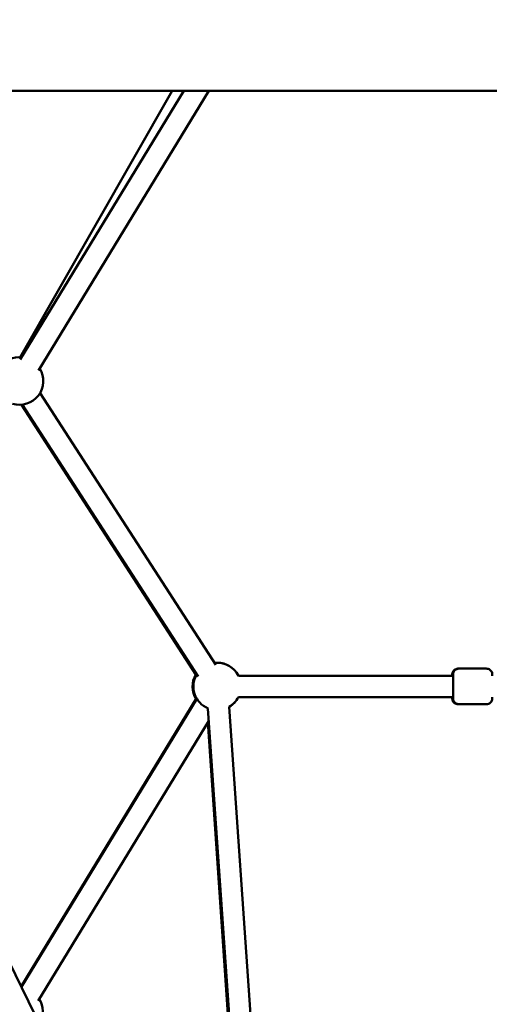
# Model space of a CAD drawing. Units: millimetres. Extents: x -7846 to 12203, y 0 to 10595.
# Drawn here: x 2478 to 2873, y 5897 to 6726 of the extents above; entities that cross this region are included whole.
import ezdxf

# ---------------------------------------------------------------- set-up
doc = ezdxf.new("R2010")
doc.units = ezdxf.units.MM
doc.layers.add('MD_Visible', color=7, linetype='Continuous', lineweight=50)
doc.styles.get("Standard").update_dxf_attribs({"font": 'arial.ttf'})
doc.dimstyles.new('asd', dxfattribs={"dimtxt": 300, "dimasz": 100, "dimexe": 1.25, "dimexo": 0.625, "dimgap": 80, "dimtad": 1, "dimdec": 0, "dimlfac": 0.1, "dimrnd": 5, "dimtxsty": 'Standard', "dimcen": 0, "dimse1": 1, "dimse2": 1, "dimclre": 6, "dimadec": 0, "dimazin": 0, "dimtfac": 1, "dimtdec": 0, "dimtix": 1, "dimtmove": 2, "dimatfit": 3, "dimfxl": 1, "dimarcsym": 0})

# ---------------------------------------------------------------- blocks, each defined once
blk = doc.blocks.new('CustomObjectsInViewport4_0')
at = {"layer": 'MD_Visible', "extrusion": (0, 1, 0)}
for p, q in [((3501.76, 6666.04), (1519.11, 6666.04)), ((2478.56, 6440.07), (2616.2, 6666.04)), ((2478.62, 6441.85), (2606.57, 6666.04)), ((2493.93, 6430.71), (2637.28, 6666.04)), ((2643.33, 6182.85), (2495.26, 6411.75)), ((2608.42, 6202.63), (2479.56, 6401.92)), ((2626.72, 6174.32), (2479.6, 6401.92)), ((2626.72, 6174.32), (2479.6, 6401.92)), ((2627.03, 6174.88), (2479.77, 6401.94)), ((2628.22, 6173.07), (2480.15, 6401.98)), ((2318.43, 6240.85), (2690.58, 5480.88)), ((2847.12, 6179.78), (2847.81, 6179.78)), ((2847.81, 6179.78), (2870.81, 6179.78)), ((2662.16, 6173.78), (2842.81, 6173.78)), ((2626.98, 6154.77), (2479.43, 5912.07)), ((2479.43, 5912.07), (2626.98, 6154.77)), ((2627.32, 6154.21), (2479.57, 5911.78)), ((2627.32, 6154.21), (2479.57, 5911.78)), ((2662.16, 6155.78), (2842.81, 6155.78)), ((2842.81, 6155.76), (2662.17, 6155.78)), ((2662.17, 6155.78), (2842.81, 6155.76)), ((2847.12, 6149.78), (2847.81, 6149.78)), ((2847.81, 6149.78), (2870.81, 6149.78)), ((2681.14, 5500.16), (2636.55, 6146.34)), ((2702.26, 5455.52), (2654.51, 6147.58)), ((2637.27, 6135.94), (2493.59, 5900.19)), ((2637.27, 6135.94), (2493.59, 5900.19)), ((2669.83, 5643.23), (2636.61, 6134.86))]:
    blk.add_line(p, q, dxfattribs=at)
at = {"layer": 'MD_Visible', "extrusion": (1.22465e-16, 0, -1)}
for centre, start, end in [((-2478, 6421.86), 340.37019, 94.60332), ((-2478, 6421.86), 148.09069, 286.88269), ((-2643.6, 6164.78), 85.74334, 91.00048), ((-2644.3, 6164.78), 83.84592, 153.25632), ((-2643.61, 6164.78), 89.98697, 90.98745), ((-2644.31, 6164.78), 89.98697, 153.25632), ((-2643.6, 6164.78), 328.04214, 30.37758), ((-2644.3, 6164.78), 292.5372, 30.35855), ((-2644.3, 6164.78), 206.74368, 239.5682), ((-2644.31, 6164.78), 206.74929, 239.33812), ((-2477.66, 5891.35), 148.10468, 211.54165)]:
    blk.add_arc(centre, 20, start, end, dxfattribs=at)
at = {"layer": 'MD_Visible'}
for points, knots in [([(2842.12, 6173.78), (2842.12, 6174.11), (2842.12, 6174.36), (2842.12, 6174.64), (2842.12, 6174.72), (2842.12, 6174.77), (2842.12, 6174.78), (2842.12, 6174.78), (2842.12, 6174.79), (2842.12, 6174.79), (2842.12, 6174.79), (2842.12, 6174.8), (2842.12, 6174.8), (2842.12, 6174.8), (2842.12, 6174.81), (2842.12, 6174.81), (2842.12, 6174.81), (2842.12, 6174.82), (2842.12, 6174.83), (2842.12, 6174.86), (2842.12, 6174.89), (2842.12, 6174.94), (2842.12, 6174.97), (2842.12, 6175.07), (2842.13, 6175.15), (2842.16, 6175.47), (2842.2, 6175.71), (2842.38, 6176.47), (2842.59, 6176.98), (2843.16, 6177.88), (2843.52, 6178.29), (2844.34, 6178.97), (2844.8, 6179.25), (2845.79, 6179.63), (2846.33, 6179.75), (2846.94, 6179.78), (2847.03, 6179.78), (2847.12, 6179.78)], [3.457062, 3.457062, 3.457062, 3.457062, 3.680185, 3.680185, 3.838053, 3.838053, 3.878415, 3.878415, 3.893549, 3.893549, 3.899229, 3.899229, 3.90131, 3.90131, 3.903326, 3.903326, 3.904332, 3.904332, 3.906372, 3.906372, 3.914592, 3.914592, 3.922594, 3.922594, 3.946603, 3.946603, 4.018792, 4.018792, 4.180145, 4.180145, 4.33939, 4.33939, 4.49871, 4.49871, 4.658028, 4.658028, 4.683974, 4.683974, 4.683974, 4.683974]), ([(2847.81, 6149.78), (2847.27, 6149.78), (2846.72, 6149.87), (2845.7, 6150.21), (2845.22, 6150.47), (2844.37, 6151.11), (2844, 6151.5), (2843.39, 6152.37), (2843.16, 6152.87), (2842.93, 6153.63), (2842.88, 6153.89), (2842.83, 6154.28), (2842.82, 6154.41), (2842.81, 6154.59), (2842.81, 6154.64), (2842.81, 6154.71), (2842.81, 6154.72), (2842.81, 6154.74), (2842.81, 6154.74), (2842.81, 6154.75), (2842.81, 6154.75), (2842.81, 6154.76), (2842.81, 6154.76), (2842.81, 6154.77), (2842.81, 6154.77), (2842.81, 6154.78), (2842.81, 6154.78), (2842.81, 6154.78), (2842.81, 6154.79), (2842.81, 6154.8), (2842.81, 6154.82), (2842.81, 6154.94), (2842.81, 6155.1), (2842.81, 6155.7), (2842.81, 6156.23), (2842.81, 6157.54), (2842.81, 6158.34), (2842.81, 6160.11), (2842.81, 6161.1), (2842.81, 6163.15), (2842.81, 6164.23), (2842.81, 6166.35), (2842.81, 6167.42), (2842.81, 6169.4), (2842.81, 6170.33), (2842.81, 6171.94), (2842.81, 6172.63), (2842.81, 6173.76), (2842.81, 6174.2), (2842.81, 6174.6), (2842.81, 6174.69), (2842.81, 6174.76), (2842.81, 6174.77), (2842.81, 6174.79), (2842.81, 6174.79), (2842.81, 6174.8), (2842.81, 6174.8), (2842.81, 6174.8), (2842.81, 6174.81), (2842.81, 6174.81), (2842.81, 6174.82), (2842.81, 6174.82), (2842.81, 6174.83), (2842.81, 6174.86), (2842.81, 6174.89), (2842.81, 6174.94), (2842.81, 6174.97), (2842.81, 6175.08), (2842.82, 6175.16), (2842.85, 6175.48), (2842.89, 6175.72), (2843.07, 6176.47), (2843.28, 6176.98), (2843.85, 6177.89), (2844.21, 6178.3), (2845.03, 6178.97), (2845.5, 6179.25), (2846.49, 6179.63), (2847.02, 6179.75), (2847.64, 6179.78), (2847.72, 6179.78), (2847.81, 6179.78)], [0, 0, 0, 0, 0.162146, 0.162146, 0.321362, 0.321362, 0.480684, 0.480684, 0.640002, 0.640002, 0.71889, 0.71889, 0.758748, 0.758748, 0.773691, 0.773691, 0.777407, 0.777407, 0.779431, 0.779431, 0.780437, 0.780437, 0.782467, 0.782467, 0.790607, 0.790607, 0.798662, 0.798662, 0.822823, 0.822823, 0.895347, 0.895347, 1.114098, 1.114098, 1.436765, 1.436765, 1.755336, 1.755336, 2.073994, 2.073994, 2.39264, 2.39264, 2.711283, 2.711283, 3.029926, 3.029926, 3.334775, 3.334775, 3.653915, 3.653915, 3.811749, 3.811749, 3.891976, 3.891976, 3.899499, 3.899499, 3.902016, 3.902016, 3.904038, 3.904038, 3.905044, 3.905044, 3.907077, 3.907077, 3.91524, 3.91524, 3.923242, 3.923242, 3.947251, 3.947251, 4.01944, 4.01944, 4.1808, 4.1808, 4.340045, 4.340045, 4.499366, 4.499366, 4.658684, 4.658684, 4.684307, 4.684307, 4.684307, 4.684307]), ([(2870.81, 6179.78), (2871.35, 6179.78), (2871.89, 6179.69), (2872.91, 6179.35), (2873.39, 6179.1), (2874.24, 6178.46), (2874.62, 6178.06), (2875.22, 6177.19), (2875.45, 6176.7), (2875.68, 6175.94), (2875.73, 6175.68), (2875.78, 6175.29), (2875.79, 6175.15), (2875.8, 6174.97), (2875.8, 6174.92), (2875.81, 6174.86), (2875.81, 6174.85), (2875.81, 6174.83), (2875.81, 6174.82), (2875.81, 6174.81), (2875.81, 6174.81), (2875.81, 6174.81), (2875.81, 6174.8), (2875.81, 6174.79), (2875.81, 6174.79), (2875.81, 6174.79), (2875.81, 6174.79), (2875.81, 6174.78), (2875.81, 6174.78), (2875.81, 6174.76), (2875.81, 6174.74), (2875.81, 6174.63), (2875.81, 6174.46), (2875.81, 6174.09), (2875.81, 6173.95), (2875.81, 6173.78)], [0, 0, 0, 0, 0.162146, 0.162146, 0.321362, 0.321362, 0.480684, 0.480684, 0.640002, 0.640002, 0.71889, 0.71889, 0.758748, 0.758748, 0.773691, 0.773691, 0.777407, 0.777407, 0.779431, 0.779431, 0.780437, 0.780437, 0.782467, 0.782467, 0.790607, 0.790607, 0.798662, 0.798662, 0.822823, 0.822823, 0.895347, 0.895347, 1.114098, 1.114098, 1.22726, 1.22726, 1.22726, 1.22726]), ([(2847.12, 6149.78), (2846.58, 6149.78), (2846.03, 6149.87), (2845.01, 6150.21), (2844.53, 6150.47), (2843.68, 6151.11), (2843.31, 6151.5), (2842.7, 6152.37), (2842.47, 6152.87), (2842.24, 6153.63), (2842.19, 6153.89), (2842.14, 6154.28), (2842.13, 6154.41), (2842.12, 6154.59), (2842.12, 6154.64), (2842.12, 6154.71), (2842.12, 6154.72), (2842.12, 6154.74), (2842.12, 6154.74), (2842.12, 6154.75), (2842.12, 6154.75), (2842.12, 6154.76), (2842.12, 6154.76), (2842.12, 6154.77), (2842.12, 6154.77), (2842.12, 6154.78), (2842.12, 6154.78), (2842.12, 6154.78), (2842.12, 6154.79), (2842.12, 6154.8), (2842.12, 6154.82), (2842.12, 6154.94), (2842.12, 6155.1), (2842.12, 6155.47), (2842.12, 6155.61), (2842.12, 6155.76)], [0, 0, 0, 0, 0.162146, 0.162146, 0.321362, 0.321362, 0.480684, 0.480684, 0.640002, 0.640002, 0.71889, 0.71889, 0.758748, 0.758748, 0.773691, 0.773691, 0.777407, 0.777407, 0.779431, 0.779431, 0.780437, 0.780437, 0.782467, 0.782467, 0.790607, 0.790607, 0.798662, 0.798662, 0.822824, 0.822824, 0.895347, 0.895347, 1.114098, 1.114098, 1.222808, 1.222808, 1.222808, 1.222808]), ([(2875.81, 6155.78), (2875.81, 6155.5), (2875.81, 6155.27), (2875.81, 6154.97), (2875.81, 6154.88), (2875.81, 6154.8), (2875.81, 6154.79), (2875.81, 6154.77), (2875.81, 6154.77), (2875.81, 6154.77), (2875.81, 6154.77), (2875.81, 6154.76), (2875.81, 6154.76), (2875.81, 6154.75), (2875.81, 6154.75), (2875.81, 6154.74), (2875.81, 6154.73), (2875.81, 6154.7), (2875.81, 6154.67), (2875.8, 6154.62), (2875.8, 6154.59), (2875.8, 6154.49), (2875.79, 6154.41), (2875.76, 6154.09), (2875.72, 6153.85), (2875.54, 6153.09), (2875.33, 6152.58), (2874.76, 6151.68), (2874.4, 6151.27), (2873.58, 6150.59), (2873.12, 6150.32), (2872.13, 6149.93), (2871.59, 6149.82), (2870.98, 6149.78), (2870.89, 6149.78), (2870.81, 6149.78)], [3.457254, 3.457254, 3.457254, 3.457254, 3.653915, 3.653915, 3.811749, 3.811749, 3.891976, 3.891976, 3.899499, 3.899499, 3.902016, 3.902016, 3.904038, 3.904038, 3.905044, 3.905044, 3.907077, 3.907077, 3.91524, 3.91524, 3.923242, 3.923242, 3.947251, 3.947251, 4.01944, 4.01944, 4.1808, 4.1808, 4.340045, 4.340045, 4.499366, 4.499366, 4.658684, 4.658684, 4.684307, 4.684307, 4.684307, 4.684307])]:
    blk.add_open_spline(points, degree=3, knots=knots, dxfattribs=at)
blk = doc.blocks.new('*D20')
at = {"color": 0, "lineweight": -2, "transparency": 16777216}
blk.add_line((773.7, 9865.06), (773.7, 4795.14), dxfattribs=at)
at = {"color": 0, "transparency": 16777216}
for points in [[(757.04, 9865.06), (790.37, 9865.06), (773.7, 9965.06)], [(757.04, 4795.14), (790.37, 4795.14), (773.7, 4695.14)]]:
    blk.add_solid(points, dxfattribs=at)
at = {"layer": 'Defpoints', "color": 0, "transparency": 16777216}
for p in [(3621.93, 9965.06), (773.7, 4695.14), (2385.43, 4695.14)]:
    blk.add_point(p, dxfattribs=at)
at = {"color": 0, "transparency": 16777216, "insert": (540.53, 7330.1), "char_height": 300, "attachment_point": 5, "rotation": 90}
blk.add_mtext('525', dxfattribs=at)
blk = doc.blocks.new('*D21')
at = {"color": 0, "lineweight": -2, "transparency": 16777216}
blk.add_line((1370.97, 10163.22), (5867.36, 10166.84), dxfattribs=at)
at = {"color": 0, "transparency": 16777216}
for points in [[(1370.96, 10179.89), (1370.98, 10146.56), (1270.97, 10163.14)], [(5867.35, 10183.51), (5867.37, 10150.17), (5967.36, 10166.92)]]:
    blk.add_solid(points, dxfattribs=at)
at = {"layer": 'Defpoints', "color": 0, "transparency": 16777216}
for p in [(5967.36, 10166.92), (1273.76, 6692.26), (5970.15, 6696.04)]:
    blk.add_point(p, dxfattribs=at)
at = {"color": 0, "transparency": 16777216, "insert": (3618.98, 10398.2), "char_height": 300, "attachment_point": 5, "rotation": 0.04609}
blk.add_mtext('470', dxfattribs=at)

msp = doc.modelspace()

# ---------------------------------------------------------------- block references
at = {"layer": 'MD_Visible'}
msp.add_blockref('CustomObjectsInViewport4_0', (0, 0), dxfattribs=at)

# ---------------------------------------------------------------- dimensions: what is measured, and where the dimension line sits
dim = msp.add_aligned_dim(p1=(1273.76, 6692.26), p2=(5970.15, 6696.04), distance=3470.88, dimstyle='asd')
dim.commit()
dim.dimension.update_dxf_attribs({"geometry": '*D21', "text_midpoint": (3618.98, 10398.2)})
dim = msp.add_linear_dim(base=(773.7, 4695.14), p1=(3621.93, 9965.06), p2=(2385.43, 4695.14), angle=90, dimstyle='asd')
dim.commit()
dim.dimension.update_dxf_attribs({"geometry": '*D20', "text_midpoint": (540.53, 7330.1)})

doc.saveas('drawing.dxf')
